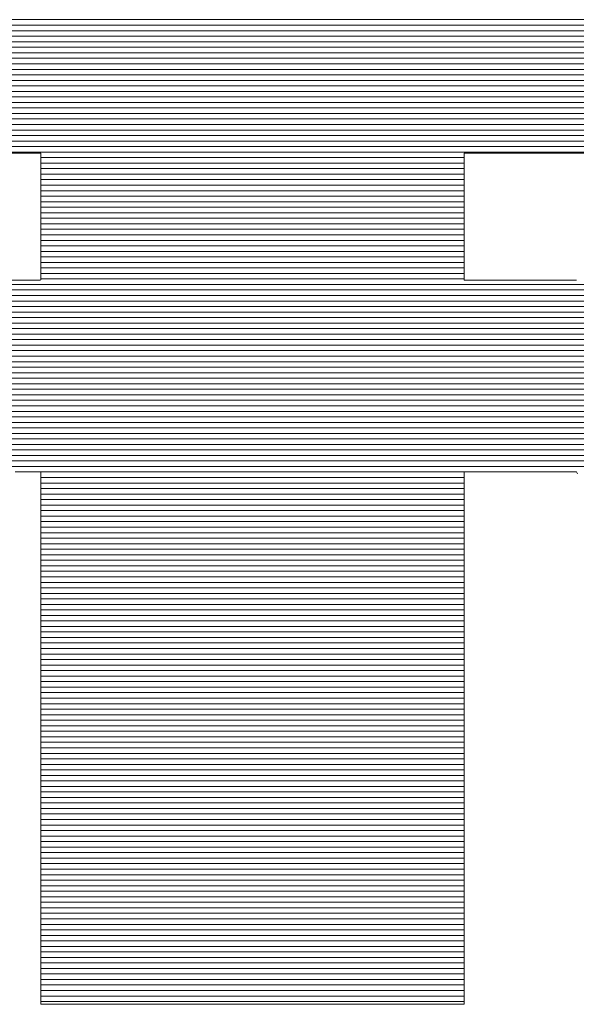
# Model space of a CAD drawing. Units: millimetres. Extents: x -1000 to 1000, y -693 to 692.
# Drawn here: x 826 to 832, y 644 to 655 of the extents above; entities that cross this region are included whole.
import ezdxf

# ---------------------------------------------------------------- set-up
doc = ezdxf.new("R2010")
doc.units = ezdxf.units.MM
doc.header["$LTSCALE"] = 5
doc.layers.add('1-D_その他', color=7, linetype='Continuous')

msp = doc.modelspace()

# ---------------------------------------------------------------- linework, layer by layer
at = {"layer": '1-D_その他', "color": 7, "linetype": 'Continuous', "lineweight": 20}
for p, q in [((839.792, 654.839), (817.244, 654.839)), ((839.792, 654.778), (817.244, 654.778)), ((839.792, 654.717), (817.244, 654.717)), ((839.792, 654.656), (817.244, 654.656)), ((839.792, 654.594), (817.244, 654.594)), ((839.792, 654.533), (817.244, 654.533)), ((839.792, 654.472), (817.244, 654.472)), ((839.792, 654.411), (817.244, 654.411)), ((839.792, 654.35), (817.244, 654.35)), ((839.792, 654.289), (817.244, 654.289)), ((839.792, 654.228), (817.244, 654.228)), ((839.792, 654.167), (817.244, 654.167)), ((839.792, 654.106), (817.244, 654.106)), ((839.792, 654.045), (817.244, 654.045)), ((839.792, 653.984), (817.244, 653.984)), ((839.792, 653.923), (817.244, 653.923)), ((839.792, 653.862), (817.244, 653.862)), ((839.792, 653.801), (817.244, 653.801)), ((839.792, 653.74), (817.244, 653.74)), ((839.792, 653.679), (817.244, 653.679)), ((839.792, 653.617), (817.244, 653.617)), ((839.792, 653.556), (817.244, 653.556)), ((839.792, 653.495), (817.244, 653.495)), ((839.792, 653.434), (817.244, 653.434)), ((839.792, 653.373), (817.244, 653.373)), ((830.864, 653.312), (826.172, 653.312)), ((830.864, 653.251), (826.172, 653.251)), ((830.864, 653.19), (826.172, 653.19)), ((830.864, 653.129), (826.172, 653.129)), ((830.864, 653.068), (826.172, 653.068)), ((830.864, 653.007), (826.172, 653.007)), ((830.864, 652.946), (826.172, 652.946)), ((830.864, 652.885), (826.172, 652.885)), ((830.864, 652.824), (826.172, 652.824)), ((830.864, 652.763), (826.172, 652.763)), ((830.864, 652.701), (826.172, 652.701)), ((830.864, 652.64), (826.172, 652.64)), ((830.864, 652.579), (826.172, 652.579)), ((830.864, 652.518), (826.172, 652.518)), ((830.864, 652.457), (826.172, 652.457)), ((830.864, 652.396), (826.172, 652.396)), ((830.864, 652.335), (826.172, 652.335)), ((830.864, 652.274), (826.172, 652.274)), ((830.864, 652.213), (826.172, 652.213)), ((830.864, 652.152), (826.172, 652.152)), ((830.864, 652.091), (826.172, 652.091)), ((830.864, 652.03), (826.172, 652.03)), ((830.864, 651.969), (826.172, 651.969)), ((841.637, 651.908), (815.4, 651.908)), ((841.637, 651.847), (815.4, 651.847)), ((841.637, 651.786), (815.4, 651.786)), ((841.637, 651.724), (815.4, 651.724)), ((841.637, 651.663), (815.4, 651.663)), ((841.637, 651.602), (815.4, 651.602)), ((841.637, 651.541), (815.4, 651.541)), ((841.637, 651.48), (815.4, 651.48)), ((841.637, 651.419), (815.4, 651.419)), ((841.637, 651.358), (815.4, 651.358)), ((841.637, 651.297), (815.4, 651.297)), ((841.637, 651.236), (815.4, 651.236)), ((841.637, 651.175), (815.4, 651.175)), ((841.637, 651.114), (815.4, 651.114)), ((841.637, 651.053), (815.4, 651.053)), ((841.637, 650.992), (815.4, 650.992)), ((841.637, 650.931), (815.4, 650.931)), ((841.637, 650.87), (815.4, 650.87)), ((841.637, 650.809), (815.4, 650.809)), ((841.637, 650.747), (815.4, 650.747)), ((841.637, 650.686), (815.4, 650.686)), ((841.637, 650.625), (815.4, 650.625)), ((841.637, 650.564), (815.4, 650.564)), ((841.637, 650.503), (815.4, 650.503)), ((841.637, 650.442), (815.4, 650.442)), ((841.637, 650.381), (815.4, 650.381)), ((841.637, 650.32), (815.4, 650.32)), ((841.637, 650.259), (815.4, 650.259)), ((841.637, 650.198), (815.4, 650.198)), ((841.637, 650.137), (815.4, 650.137)), ((841.637, 650.076), (815.4, 650.076)), ((841.637, 650.015), (815.4, 650.015)), ((841.637, 649.954), (815.4, 649.954)), ((841.637, 649.893), (815.4, 649.893)), ((830.865, 649.832), (826.172, 649.832)), ((830.864, 649.77), (826.172, 649.77)), ((830.864, 649.709), (826.172, 649.709)), ((830.864, 649.648), (826.172, 649.648)), ((830.864, 649.587), (826.172, 649.587)), ((830.864, 649.526), (826.172, 649.526)), ((830.864, 649.465), (826.172, 649.465)), ((830.864, 649.404), (826.172, 649.404)), ((830.864, 649.343), (826.172, 649.343)), ((830.864, 649.282), (826.172, 649.282)), ((830.864, 649.221), (826.172, 649.221)), ((830.864, 649.16), (826.172, 649.16)), ((830.864, 649.099), (826.172, 649.099)), ((830.864, 649.038), (826.172, 649.038)), ((830.864, 648.977), (826.172, 648.977)), ((830.864, 648.916), (826.172, 648.916)), ((830.864, 648.854), (826.172, 648.854)), ((830.864, 648.793), (826.172, 648.793)), ((830.864, 648.732), (826.172, 648.732)), ((830.864, 648.671), (826.172, 648.671)), ((830.864, 648.61), (826.172, 648.61)), ((830.864, 648.549), (826.172, 648.549)), ((830.864, 648.488), (826.172, 648.488)), ((830.864, 648.427), (826.172, 648.427)), ((830.864, 648.366), (826.172, 648.366)), ((830.864, 648.305), (826.172, 648.305)), ((830.864, 648.244), (826.172, 648.244)), ((830.864, 648.183), (826.172, 648.183)), ((830.864, 648.122), (826.172, 648.122)), ((830.864, 648.061), (826.172, 648.061)), ((830.864, 648), (826.172, 648)), ((830.864, 647.939), (826.172, 647.939)), ((830.864, 647.877), (826.172, 647.877)), ((830.864, 647.816), (826.172, 647.816)), ((830.864, 647.755), (826.172, 647.755)), ((830.864, 647.694), (826.172, 647.694)), ((830.864, 647.633), (826.172, 647.633)), ((830.864, 647.572), (826.172, 647.572)), ((830.864, 647.511), (826.172, 647.511)), ((830.864, 647.45), (826.172, 647.45)), ((830.864, 647.389), (826.172, 647.389)), ((830.864, 647.328), (826.172, 647.328)), ((830.864, 647.267), (826.172, 647.267)), ((830.864, 647.206), (826.172, 647.206)), ((830.864, 647.145), (826.172, 647.145)), ((830.864, 647.084), (826.172, 647.084)), ((830.864, 647.023), (826.172, 647.023)), ((830.864, 646.962), (826.172, 646.962)), ((830.864, 646.9), (826.172, 646.9)), ((830.864, 646.839), (826.172, 646.839)), ((830.864, 646.778), (826.172, 646.778)), ((830.864, 646.717), (826.172, 646.717)), ((830.864, 646.656), (826.172, 646.656)), ((830.864, 646.595), (826.172, 646.595)), ((830.864, 646.534), (826.172, 646.534)), ((830.864, 646.473), (826.172, 646.473)), ((830.864, 646.412), (826.172, 646.412)), ((830.864, 646.351), (826.172, 646.351)), ((830.864, 646.29), (826.172, 646.29)), ((830.864, 646.229), (826.172, 646.229)), ((830.864, 646.168), (826.172, 646.168)), ((830.864, 646.107), (826.172, 646.107)), ((830.864, 646.046), (826.172, 646.046)), ((830.864, 645.985), (826.172, 645.985)), ((830.864, 645.923), (826.172, 645.923)), ((830.864, 645.862), (826.172, 645.862)), ((830.864, 645.801), (826.172, 645.801)), ((830.864, 645.74), (826.172, 645.74)), ((830.864, 645.679), (826.172, 645.679)), ((830.864, 645.618), (826.172, 645.618)), ((830.864, 645.557), (826.172, 645.557)), ((830.864, 645.496), (826.172, 645.496)), ((830.864, 645.435), (826.172, 645.435)), ((830.864, 645.374), (826.172, 645.374)), ((830.864, 645.313), (826.172, 645.313)), ((830.864, 645.252), (826.172, 645.252)), ((830.864, 645.191), (826.172, 645.191)), ((830.864, 645.13), (826.172, 645.13)), ((830.864, 645.069), (826.172, 645.069)), ((830.864, 645.008), (826.172, 645.008)), ((830.864, 644.946), (826.172, 644.946)), ((830.864, 644.885), (826.172, 644.885)), ((830.864, 644.824), (826.172, 644.824)), ((830.864, 644.763), (826.172, 644.763)), ((830.864, 644.702), (826.172, 644.702)), ((830.864, 644.641), (826.172, 644.641)), ((830.864, 644.58), (826.172, 644.58)), ((830.864, 644.519), (826.172, 644.519)), ((830.864, 644.458), (826.172, 644.458)), ((830.864, 644.397), (826.172, 644.397)), ((830.864, 644.336), (826.172, 644.336)), ((830.864, 644.275), (826.172, 644.275)), ((830.864, 644.214), (826.172, 644.214)), ((830.864, 644.153), (826.172, 644.153)), ((830.864, 644.092), (826.172, 644.092)), ((830.864, 644.03), (826.172, 644.03)), ((830.864, 643.969), (826.172, 643.969))]:
    msp.add_line(p, q, dxfattribs=at)
at = {"layer": '1-D_その他', "color": 7, "linetype": 'Continuous', "lineweight": 5}
for p, q in [((825.836, 653.362), (825.996, 653.362)), ((825.836, 653.362), (825.996, 653.362)), ((825.996, 653.362), (826.106, 653.362)), ((825.996, 653.362), (826.106, 653.362)), ((826.106, 653.362), (826.164, 653.362)), ((826.106, 653.362), (826.164, 653.362)), ((826.164, 653.362), (826.172, 653.361)), ((826.164, 653.362), (826.172, 653.361)), ((826.172, 653.361), (826.172, 653.352)), ((826.172, 653.361), (826.172, 653.352)), ((826.172, 653.352), (826.172, 653.335)), ((826.172, 653.352), (826.172, 653.335)), ((826.172, 653.335), (826.172, 653.31)), ((826.172, 653.335), (826.172, 653.31)), ((830.864, 653.361), (830.87, 653.362)), ((830.864, 653.361), (830.87, 653.362)), ((830.864, 653.351), (830.864, 653.361)), ((830.864, 653.351), (830.864, 653.361)), ((830.864, 653.334), (830.864, 653.351)), ((830.864, 653.334), (830.864, 653.351)), ((830.87, 653.362), (830.924, 653.362)), ((830.87, 653.362), (830.924, 653.362)), ((830.924, 653.362), (831.032, 653.362)), ((830.924, 653.362), (831.032, 653.362)), ((831.032, 653.362), (831.188, 653.362)), ((831.032, 653.362), (831.188, 653.362)), ((831.188, 653.362), (831.39, 653.362)), ((831.188, 653.362), (831.39, 653.362)), ((831.39, 653.362), (831.634, 653.362)), ((831.39, 653.362), (831.634, 653.362)), ((831.634, 653.362), (831.915, 653.362)), ((831.634, 653.362), (831.915, 653.362)), ((831.915, 653.362), (832.23, 653.362)), ((831.915, 653.362), (832.23, 653.362)), ((826.172, 653.31), (826.172, 653.278)), ((826.172, 653.31), (826.172, 653.278)), ((826.172, 653.278), (826.172, 653.24)), ((826.172, 653.278), (826.172, 653.24)), ((826.172, 653.24), (826.172, 653.195)), ((826.172, 653.24), (826.172, 653.195)), ((830.864, 653.308), (830.864, 653.334)), ((830.864, 653.308), (830.864, 653.334)), ((830.864, 653.276), (830.864, 653.308)), ((830.864, 653.276), (830.864, 653.308)), ((830.864, 653.237), (830.864, 653.276)), ((830.864, 653.237), (830.864, 653.276)), ((830.864, 653.192), (830.864, 653.237)), ((830.864, 653.192), (830.864, 653.237)), ((826.172, 653.195), (826.172, 653.145)), ((826.172, 653.195), (826.172, 653.145)), ((826.172, 653.145), (826.172, 653.091)), ((826.172, 653.145), (826.172, 653.091)), ((830.864, 653.142), (830.864, 653.192)), ((830.864, 653.142), (830.864, 653.192)), ((830.864, 653.087), (830.864, 653.142)), ((830.864, 653.087), (830.864, 653.142)), ((826.172, 653.091), (826.172, 653.032)), ((826.172, 653.091), (826.172, 653.032)), ((826.172, 653.032), (826.172, 652.971)), ((826.172, 653.032), (826.172, 652.971)), ((830.864, 653.029), (830.864, 653.087)), ((830.864, 653.029), (830.864, 653.087)), ((830.864, 652.966), (830.864, 653.029)), ((830.864, 652.966), (830.864, 653.029)), ((826.172, 652.971), (826.172, 652.906)), ((826.172, 652.971), (826.172, 652.906)), ((826.172, 652.906), (826.172, 652.839)), ((826.172, 652.906), (826.172, 652.839)), ((830.864, 652.901), (830.864, 652.966)), ((830.864, 652.901), (830.864, 652.966)), ((830.864, 652.834), (830.864, 652.901)), ((830.864, 652.834), (830.864, 652.901)), ((826.172, 652.839), (826.172, 652.77)), ((826.172, 652.839), (826.172, 652.77)), ((830.864, 652.766), (830.864, 652.834)), ((830.864, 652.766), (830.864, 652.834)), ((826.172, 652.77), (826.172, 652.701)), ((826.172, 652.77), (826.172, 652.701)), ((826.172, 652.701), (826.172, 652.631)), ((826.172, 652.701), (826.172, 652.631)), ((830.864, 652.696), (830.864, 652.766)), ((830.864, 652.696), (830.864, 652.766)), ((830.864, 652.626), (830.864, 652.696)), ((830.864, 652.626), (830.864, 652.696)), ((826.172, 652.631), (826.172, 652.561)), ((826.172, 652.631), (826.172, 652.561)), ((830.864, 652.557), (830.864, 652.626)), ((830.864, 652.557), (830.864, 652.626)), ((826.172, 652.561), (826.172, 652.492)), ((826.172, 652.561), (826.172, 652.492)), ((826.172, 652.492), (826.172, 652.425)), ((826.172, 652.492), (826.172, 652.425)), ((830.864, 652.488), (830.864, 652.557)), ((830.864, 652.488), (830.864, 652.557)), ((830.864, 652.421), (830.864, 652.488)), ((830.864, 652.421), (830.864, 652.488)), ((826.172, 652.425), (826.172, 652.36)), ((826.172, 652.425), (826.172, 652.36)), ((826.172, 652.36), (826.172, 652.297)), ((826.172, 652.36), (826.172, 652.297)), ((830.864, 652.355), (830.864, 652.421)), ((830.864, 652.355), (830.864, 652.421)), ((830.864, 652.293), (830.864, 652.355)), ((830.864, 652.293), (830.864, 652.355)), ((826.172, 652.297), (826.172, 652.238)), ((826.172, 652.297), (826.172, 652.238)), ((830.864, 652.234), (830.864, 652.293)), ((830.864, 652.234), (830.864, 652.293)), ((826.172, 652.238), (826.172, 652.183)), ((826.172, 652.238), (826.172, 652.183)), ((826.172, 652.183), (826.172, 652.132)), ((826.172, 652.183), (826.172, 652.132)), ((830.864, 652.179), (830.864, 652.234)), ((830.864, 652.179), (830.864, 652.234)), ((830.864, 652.129), (830.864, 652.179)), ((830.864, 652.129), (830.864, 652.179)), ((826.172, 652.132), (826.172, 652.086)), ((826.172, 652.132), (826.172, 652.086)), ((826.172, 652.086), (826.172, 652.047)), ((826.172, 652.086), (826.172, 652.047)), ((826.172, 652.047), (826.172, 652.013)), ((826.172, 652.047), (826.172, 652.013)), ((830.864, 652.084), (830.864, 652.129)), ((830.864, 652.084), (830.864, 652.129)), ((830.864, 652.044), (830.864, 652.084)), ((830.864, 652.044), (830.864, 652.084)), ((830.864, 652.011), (830.864, 652.044)), ((830.864, 652.011), (830.864, 652.044)), ((825.99, 651.956), (825.808, 651.956)), ((825.99, 651.956), (825.808, 651.956)), ((826.112, 651.956), (825.99, 651.956)), ((826.112, 651.956), (825.99, 651.956)), ((826.168, 651.956), (826.112, 651.956)), ((826.168, 651.956), (826.112, 651.956)), ((826.172, 651.958), (826.168, 651.956)), ((826.172, 651.958), (826.168, 651.956)), ((826.172, 652.013), (826.172, 651.987)), ((826.172, 652.013), (826.172, 651.987)), ((826.172, 651.987), (826.172, 651.968)), ((826.172, 651.987), (826.172, 651.968)), ((826.172, 651.968), (826.172, 651.958)), ((826.172, 651.968), (826.172, 651.958)), ((830.864, 651.985), (830.864, 652.011)), ((830.864, 651.985), (830.864, 652.011)), ((830.864, 651.967), (830.864, 651.985)), ((830.864, 651.967), (830.864, 651.985)), ((830.864, 651.957), (830.864, 651.967)), ((830.864, 651.957), (830.864, 651.967)), ((830.87, 651.956), (830.864, 651.957)), ((830.87, 651.956), (830.864, 651.957)), ((830.931, 651.956), (830.87, 651.956)), ((830.931, 651.956), (830.87, 651.956)), ((831.056, 651.956), (830.931, 651.956)), ((831.056, 651.956), (830.931, 651.956)), ((831.241, 651.956), (831.056, 651.956)), ((831.241, 651.956), (831.056, 651.956)), ((831.482, 651.956), (831.241, 651.956)), ((831.482, 651.956), (831.241, 651.956)), ((831.773, 651.956), (831.482, 651.956)), ((831.773, 651.956), (831.482, 651.956)), ((832.109, 651.956), (831.773, 651.956)), ((832.109, 651.956), (831.773, 651.956)), ((825.891, 649.832), (825.942, 649.832)), ((825.891, 649.832), (825.942, 649.832)), ((825.942, 649.832), (825.989, 649.832)), ((825.942, 649.832), (825.989, 649.832)), ((825.989, 649.832), (826.032, 649.832)), ((825.989, 649.832), (826.032, 649.832)), ((826.032, 649.832), (826.071, 649.832)), ((826.032, 649.832), (826.071, 649.832)), ((826.071, 649.832), (826.104, 649.832)), ((826.071, 649.832), (826.104, 649.832)), ((826.104, 649.832), (826.131, 649.832)), ((826.104, 649.832), (826.131, 649.832)), ((826.131, 649.832), (826.151, 649.832)), ((826.131, 649.832), (826.151, 649.832)), ((826.151, 649.832), (826.165, 649.832)), ((826.151, 649.832), (826.165, 649.832)), ((826.165, 649.832), (826.172, 649.832)), ((826.165, 649.832), (826.172, 649.832)), ((826.172, 649.832), (826.172, 649.822)), ((826.172, 649.832), (826.172, 649.822)), ((826.172, 649.822), (826.172, 649.777)), ((826.172, 649.822), (826.172, 649.777)), ((826.172, 649.777), (826.172, 649.698)), ((826.172, 649.777), (826.172, 649.698)), ((830.864, 649.82), (830.865, 649.832)), ((830.864, 649.82), (830.865, 649.832)), ((830.864, 649.773), (830.864, 649.82)), ((830.864, 649.773), (830.864, 649.82)), ((830.864, 649.692), (830.864, 649.773)), ((830.864, 649.692), (830.864, 649.773)), ((830.865, 649.832), (830.87, 649.832)), ((830.865, 649.832), (830.87, 649.832)), ((830.87, 649.832), (830.884, 649.832)), ((830.87, 649.832), (830.884, 649.832)), ((830.884, 649.832), (830.904, 649.832)), ((830.884, 649.832), (830.904, 649.832)), ((830.904, 649.832), (830.931, 649.832)), ((830.904, 649.832), (830.931, 649.832)), ((830.931, 649.832), (830.963, 649.832)), ((830.931, 649.832), (830.963, 649.832)), ((830.963, 649.832), (831.001, 649.832)), ((830.963, 649.832), (831.001, 649.832)), ((831.001, 649.832), (831.044, 649.832)), ((831.001, 649.832), (831.044, 649.832)), ((831.044, 649.832), (831.091, 649.832)), ((831.044, 649.832), (831.091, 649.832)), ((831.091, 649.832), (831.142, 649.832)), ((831.091, 649.832), (831.142, 649.832)), ((831.142, 649.832), (831.196, 649.832)), ((831.142, 649.832), (831.196, 649.832)), ((831.196, 649.832), (831.253, 649.832)), ((831.196, 649.832), (831.253, 649.832)), ((831.253, 649.832), (831.311, 649.832)), ((831.253, 649.832), (831.311, 649.832)), ((831.311, 649.832), (831.371, 649.832)), ((831.311, 649.832), (831.371, 649.832)), ((831.371, 649.832), (831.433, 649.832)), ((831.371, 649.832), (831.433, 649.832)), ((831.433, 649.832), (831.494, 649.832)), ((831.433, 649.832), (831.494, 649.832)), ((831.494, 649.832), (831.556, 649.832)), ((831.494, 649.832), (831.556, 649.832)), ((831.556, 649.832), (831.617, 649.832)), ((831.556, 649.832), (831.617, 649.832)), ((831.617, 649.832), (831.677, 649.832)), ((831.617, 649.832), (831.677, 649.832)), ((831.677, 649.832), (831.735, 649.832)), ((831.677, 649.832), (831.735, 649.832)), ((831.735, 649.832), (831.791, 649.832)), ((831.735, 649.832), (831.791, 649.832)), ((831.791, 649.832), (831.844, 649.832)), ((831.791, 649.832), (831.844, 649.832)), ((831.844, 649.832), (831.894, 649.832)), ((831.844, 649.832), (831.894, 649.832)), ((831.894, 649.832), (831.94, 649.832)), ((831.894, 649.832), (831.94, 649.832)), ((831.94, 649.832), (831.981, 649.832)), ((831.94, 649.832), (831.981, 649.832)), ((831.981, 649.832), (832.018, 649.832)), ((831.981, 649.832), (832.018, 649.832)), ((832.018, 649.832), (832.049, 649.832)), ((832.018, 649.832), (832.049, 649.832)), ((832.049, 649.832), (832.074, 649.832)), ((832.049, 649.832), (832.074, 649.832)), ((832.074, 649.832), (832.092, 649.832)), ((832.074, 649.832), (832.092, 649.832)), ((832.092, 649.832), (832.103, 649.832)), ((832.092, 649.832), (832.103, 649.832)), ((832.103, 649.832), (832.107, 649.832)), ((832.103, 649.832), (832.107, 649.832)), ((832.107, 649.832), (832.118, 649.813)), ((832.107, 649.832), (832.118, 649.813)), ((826.172, 649.698), (826.172, 649.586)), ((826.172, 649.698), (826.172, 649.586)), ((830.864, 649.578), (830.864, 649.692)), ((830.864, 649.578), (830.864, 649.692)), ((826.172, 649.586), (826.172, 649.446)), ((826.172, 649.586), (826.172, 649.446)), ((830.864, 649.436), (830.864, 649.578)), ((830.864, 649.436), (830.864, 649.578)), ((826.172, 649.446), (826.172, 649.278)), ((826.172, 649.446), (826.172, 649.278)), ((830.864, 649.267), (830.864, 649.436)), ((830.864, 649.267), (830.864, 649.436)), ((826.172, 649.278), (826.172, 649.087)), ((826.172, 649.278), (826.172, 649.087)), ((830.864, 649.074), (830.864, 649.267)), ((830.864, 649.074), (830.864, 649.267)), ((826.172, 649.087), (826.172, 648.874)), ((826.172, 649.087), (826.172, 648.874)), ((830.864, 648.859), (830.864, 649.074)), ((830.864, 648.859), (830.864, 649.074)), ((826.172, 648.874), (826.172, 648.641)), ((826.172, 648.874), (826.172, 648.641)), ((830.864, 648.626), (830.864, 648.859)), ((830.864, 648.626), (830.864, 648.859)), ((826.172, 648.641), (826.172, 648.393)), ((826.172, 648.641), (826.172, 648.393)), ((830.864, 648.376), (830.864, 648.626)), ((830.864, 648.376), (830.864, 648.626)), ((826.172, 648.393), (826.172, 648.131)), ((826.172, 648.393), (826.172, 648.131)), ((830.864, 648.113), (830.864, 648.376)), ((830.864, 648.113), (830.864, 648.376)), ((826.172, 648.131), (826.172, 647.857)), ((826.172, 648.131), (826.172, 647.857)), ((830.864, 647.839), (830.864, 648.113)), ((830.864, 647.839), (830.864, 648.113)), ((826.172, 647.857), (826.172, 647.575)), ((826.172, 647.857), (826.172, 647.575)), ((830.864, 647.556), (830.864, 647.839)), ((830.864, 647.556), (830.864, 647.839)), ((826.172, 647.575), (826.172, 647.286)), ((826.172, 647.575), (826.172, 647.286)), ((830.864, 647.267), (830.864, 647.556)), ((830.864, 647.267), (830.864, 647.556)), ((826.172, 647.286), (826.172, 646.994)), ((826.172, 647.286), (826.172, 646.994)), ((830.864, 646.975), (830.864, 647.267)), ((830.864, 646.975), (830.864, 647.267)), ((826.172, 646.994), (826.172, 646.701)), ((826.172, 646.994), (826.172, 646.701)), ((830.864, 646.682), (830.864, 646.975)), ((830.864, 646.682), (830.864, 646.975)), ((826.172, 646.701), (826.172, 646.41)), ((826.172, 646.701), (826.172, 646.41)), ((830.864, 646.391), (830.864, 646.682)), ((830.864, 646.391), (830.864, 646.682)), ((826.172, 646.41), (826.172, 646.123)), ((826.172, 646.41), (826.172, 646.123)), ((830.864, 646.104), (830.864, 646.391)), ((830.864, 646.104), (830.864, 646.391)), ((826.172, 646.123), (826.172, 645.842)), ((826.172, 646.123), (826.172, 645.842)), ((830.864, 645.825), (830.864, 646.104)), ((830.864, 645.825), (830.864, 646.104)), ((826.172, 645.842), (826.172, 645.571)), ((826.172, 645.842), (826.172, 645.571)), ((830.864, 645.554), (830.864, 645.825)), ((830.864, 645.554), (830.864, 645.825)), ((826.172, 645.571), (826.172, 645.312)), ((826.172, 645.571), (826.172, 645.312)), ((830.864, 645.296), (830.864, 645.554)), ((830.864, 645.296), (830.864, 645.554)), ((826.172, 645.312), (826.172, 645.068)), ((826.172, 645.312), (826.172, 645.068)), ((830.864, 645.053), (830.864, 645.296)), ((830.864, 645.053), (830.864, 645.296)), ((826.172, 645.068), (826.172, 644.84)), ((826.172, 645.068), (826.172, 644.84)), ((830.864, 644.826), (830.864, 645.053)), ((830.864, 644.826), (830.864, 645.053)), ((826.172, 644.84), (826.172, 644.632)), ((826.172, 644.84), (826.172, 644.632)), ((830.864, 644.62), (830.864, 644.826)), ((830.864, 644.62), (830.864, 644.826)), ((826.172, 644.632), (826.172, 644.447)), ((826.172, 644.632), (826.172, 644.447)), ((830.864, 644.436), (830.864, 644.62)), ((830.864, 644.436), (830.864, 644.62)), ((826.172, 644.447), (826.172, 644.286)), ((826.172, 644.447), (826.172, 644.286)), ((830.864, 644.277), (830.864, 644.436)), ((830.864, 644.277), (830.864, 644.436)), ((826.172, 644.286), (826.172, 644.153)), ((826.172, 644.286), (826.172, 644.153)), ((830.864, 644.145), (830.864, 644.277)), ((830.864, 644.145), (830.864, 644.277)), ((826.172, 644.153), (826.172, 644.049)), ((826.172, 644.153), (826.172, 644.049)), ((830.864, 644.044), (830.864, 644.145)), ((830.864, 644.044), (830.864, 644.145)), ((826.172, 644.049), (826.172, 643.979)), ((826.172, 644.049), (826.172, 643.979)), ((826.172, 643.979), (826.172, 643.943)), ((826.172, 643.979), (826.172, 643.943)), ((830.864, 643.975), (830.864, 644.044)), ((830.864, 643.975), (830.864, 644.044)), ((830.864, 643.942), (830.864, 643.975)), ((830.864, 643.942), (830.864, 643.975)), ((826.172, 643.943), (826.176, 643.939)), ((826.172, 643.943), (826.176, 643.939)), ((826.176, 643.939), (826.208, 643.939)), ((826.176, 643.939), (826.208, 643.939)), ((826.208, 643.939), (826.267, 643.939)), ((826.208, 643.939), (826.267, 643.939)), ((826.267, 643.939), (826.351, 643.939)), ((826.267, 643.939), (826.351, 643.939)), ((826.351, 643.939), (826.46, 643.939)), ((826.351, 643.939), (826.46, 643.939)), ((826.46, 643.939), (826.59, 643.939)), ((826.46, 643.939), (826.59, 643.939)), ((826.59, 643.939), (826.739, 643.939)), ((826.59, 643.939), (826.739, 643.939)), ((826.739, 643.939), (826.906, 643.939)), ((826.739, 643.939), (826.906, 643.939)), ((826.906, 643.939), (827.089, 643.939)), ((826.906, 643.939), (827.089, 643.939)), ((827.089, 643.939), (827.285, 643.939)), ((827.089, 643.939), (827.285, 643.939)), ((827.285, 643.939), (827.492, 643.939)), ((827.285, 643.939), (827.492, 643.939)), ((827.492, 643.939), (827.709, 643.939)), ((827.492, 643.939), (827.709, 643.939)), ((827.709, 643.939), (827.933, 643.939)), ((827.709, 643.939), (827.933, 643.939)), ((827.933, 643.939), (828.162, 643.939)), ((827.933, 643.939), (828.162, 643.939)), ((828.162, 643.939), (828.394, 643.939)), ((828.162, 643.939), (828.394, 643.939)), ((828.394, 643.939), (828.627, 643.939)), ((828.394, 643.939), (828.627, 643.939)), ((828.627, 643.939), (828.86, 643.939)), ((828.627, 643.939), (828.86, 643.939)), ((828.86, 643.939), (829.089, 643.939)), ((828.86, 643.939), (829.089, 643.939)), ((829.089, 643.939), (829.313, 643.939)), ((829.089, 643.939), (829.313, 643.939)), ((829.313, 643.939), (829.53, 643.939)), ((829.313, 643.939), (829.53, 643.939)), ((829.53, 643.939), (829.738, 643.939)), ((829.53, 643.939), (829.738, 643.939)), ((829.738, 643.939), (829.935, 643.939)), ((829.738, 643.939), (829.935, 643.939)), ((829.935, 643.939), (830.118, 643.939)), ((829.935, 643.939), (830.118, 643.939)), ((830.118, 643.939), (830.287, 643.939)), ((830.118, 643.939), (830.287, 643.939)), ((830.287, 643.939), (830.437, 643.939)), ((830.287, 643.939), (830.437, 643.939)), ((830.437, 643.939), (830.569, 643.939)), ((830.437, 643.939), (830.569, 643.939)), ((830.569, 643.939), (830.679, 643.939)), ((830.569, 643.939), (830.679, 643.939)), ((830.679, 643.939), (830.765, 643.939)), ((830.679, 643.939), (830.765, 643.939)), ((830.765, 643.939), (830.826, 643.939)), ((830.765, 643.939), (830.826, 643.939)), ((830.826, 643.939), (830.859, 643.939)), ((830.826, 643.939), (830.859, 643.939)), ((830.859, 643.939), (830.864, 643.942)), ((830.859, 643.939), (830.864, 643.942))]:
    msp.add_line(p, q, dxfattribs=at)

doc.saveas('drawing.dxf')
